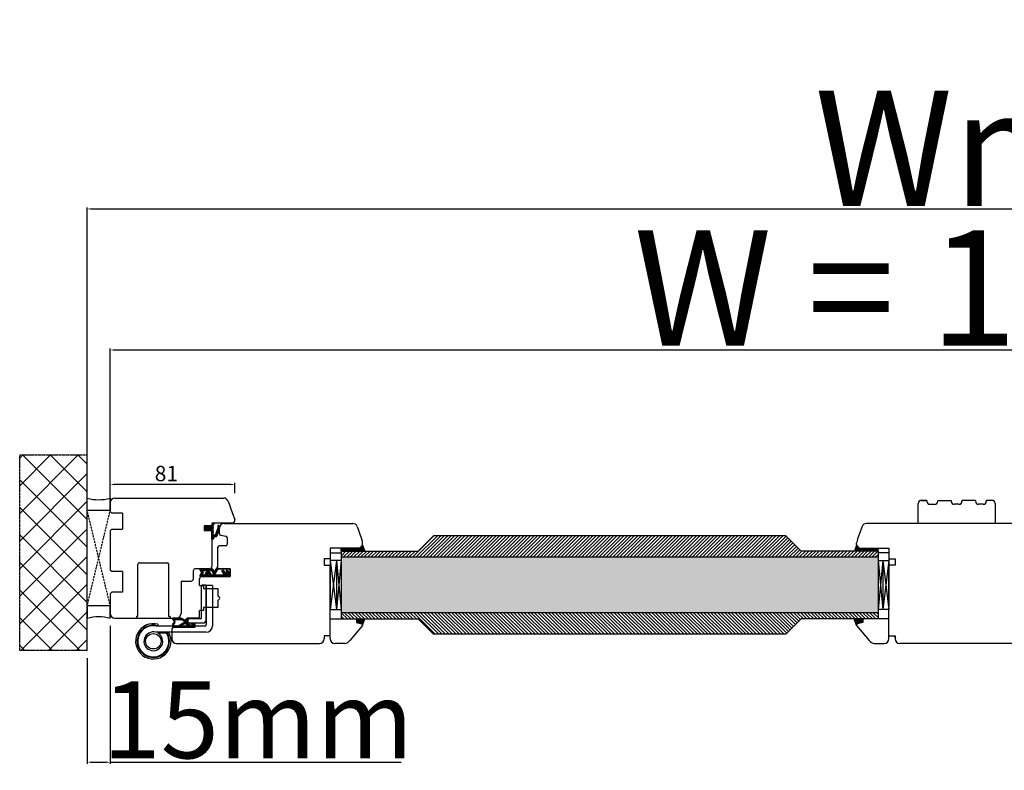
# Model space of a CAD drawing. Units: millimetres. Extents: x 30633 to 54793, y 662 to 17862.
# Drawn here: x 38561 to 39200, y 11687 to 12175 of the extents above; entities that cross this region are included whole.
import ezdxf

# ---------------------------------------------------------------- set-up
doc = ezdxf.new("R2010")
doc.units = ezdxf.units.MM
for name, pattern in [('CENTER2', [2, 1.25, -0.25, 0.25, -0.25]), ('DASHED', [15, 7, -8]), ('DOTTED', [3.5, 0.5, -3]), ('HIDDEN', [0.375, 0.25, -0.125]), ('PHANTOM', [13, 10, -1, 0, -1, 0, -1])]:
    doc.linetypes.add(name, pattern=pattern)
for name, color, linetype in [('1', 7, 'Continuous'), ('ALU', 3, 'Continuous'), ('listwa', 5, 'Continuous'), ('ościeżnica', 30, 'Continuous'), ('P', 7, 'Continuous'), ('PL_CONT', 210, 'Continuous'), ('skrzydło', 1, 'Continuous'), ('szyba', 7, 'Continuous'), ('WA_CENT', 54, 'CENTER2'), ('WA_CONT', 62, 'Continuous'), ('WA_HATCH', 56, 'Continuous'), ('WO_HIDD', 32, 'HIDDEN')]:
    doc.layers.add(name, color=color, linetype=linetype)
doc.styles.get("Standard").update_dxf_attribs({"font": 'arial.ttf'})
doc.dimstyles.new('główny', dxfattribs={"dimtxt": 10, "dimasz": 3, "dimexe": 1, "dimexo": 5, "dimgap": 2, "dimtad": 1, "dimdec": 1, "dimrnd": 0.05, "dimdsep": 46, "dimtxsty": 'Standard', "dimcen": 1.5, "dimclrd": 5, "dimclre": 5, "dimclrt": 1, "dimadec": 1, "dimazin": 2, "dimtfac": 1, "dimtdec": 1, "dimtofl": 0, "dimtmove": 0, "dimatfit": 3, "dimfxl": 1, "dimtolj": 1, "dimtzin": 0, "dimarcsym": 0})

# ---------------------------------------------------------------- blocks, each defined once
blk = doc.blocks.new('*D138')
at = {"layer": '1', "color": 5, "lineweight": -2, "transparency": 16777216}
for p, q in [((38619.45, 11871.21), (38619.45, 11873.66)), ((38700.45, 11866.91), (38700.45, 11873.66))]:
    blk.add_line(p, q, dxfattribs=at)
at = {"layer": '1', "color": 5, "linetype": 'Continuous', "lineweight": -2, "transparency": 16777216}
blk.add_line((38697.45, 11872.66), (38622.45, 11872.66), dxfattribs=at)
at = {"layer": '1', "color": 5, "transparency": 16777216}
for points in [[(38622.45, 11873.16), (38622.45, 11872.16), (38619.45, 11872.66)], [(38697.45, 11873.16), (38697.45, 11872.16), (38700.45, 11872.66)]]:
    blk.add_solid(points, dxfattribs=at)
at = {"layer": 'Defpoints', "color": 0, "transparency": 16777216}
for p in [(38619.45, 11872.66), (38619.45, 11866.21), (38700.45, 11861.91)]:
    blk.add_point(p, dxfattribs=at)
at = {"layer": '1', "color": 1, "transparency": 16777216, "insert": (38655.92, 11879.77), "char_height": 10, "attachment_point": 5}
blk.add_mtext('\\A1;81', dxfattribs=at)
blk = doc.blocks.new('simonswerk')
at = {"color": 150}
for p, q in [((45335.93, 43354.88), (45336.79, 43355.39)), ((45337.2, 43355.48), (45342.78, 43355.48)), ((45307.4, 43324.58), (45307.4, 43350.88)), ((45311.4, 43354.88), (45337.6, 43354.88)), ((45311.4, 43324.58), (45311.4, 43349.88)), ((45312.4, 43350.88), (45343.8, 43350.88)), ((45337.6, 43354.88), (45344.25, 43354.88)), ((45342.85, 43349.66), (45343.11, 43350.63)), ((45311.46, 43346.88), (45311.46, 43324.58)), ((45323.26, 43348.88), (45313.46, 43348.88)), ((45314.46, 43345.68), (45314.46, 43324.58)), ((45323.26, 43345.88), (45314.66, 43345.88)), ((45323.46, 43346.08), (45323.46, 43348.68)), ((45334.8, 43344.88), (45334.8, 43345.48)), ((45356.6, 43345.68), (45335, 43345.68)), ((45335.8, 43344.68), (45335, 43344.68)), ((45335.8, 43344.68), (45335.8, 43310.68)), ((45355.8, 43344.68), (45355.8, 43310.68)), ((45355.8, 43344.68), (45356.6, 43344.68)), ((45356.8, 43344.88), (45356.8, 43345.48)), ((45311.2, 43324.38), (45307.6, 43324.38)), ((45311.66, 43324.38), (45314.26, 43324.38)), ((45354.8, 43309.68), (45336.8, 43309.68))]:
    blk.add_line(p, q, dxfattribs=at)
blk.add_circle((45345.8, 43360.78), 5, dxfattribs=at)
for centre, radius, start, end in [((45345.8, 43360.78), 11.5, 255.14935, 210.86677), ((45345.8, 43360.78), 10.5, 255.14935, 210.86677), ((45345.8, 43360.78), 10.1, 258.57881, 211.65158), ((45345.8, 43360.78), 6.1, 255.28767, 240.32556), ((45311.4, 43350.88), 4, 90, 180), ((45312.4, 43349.88), 1, 90, 180), ((45313.46, 43346.88), 2, 90, 180), ((45314.66, 43345.68), 0.2, 90, 180), ((45323.26, 43348.68), 0.2, 0, 90), ((45323.26, 43346.08), 0.2, 270, 0), ((45335, 43345.48), 0.2, 90, 180), ((45335, 43344.88), 0.2, 180, 270), ((45356.6, 43345.48), 0.2, 0, 90), ((45356.6, 43344.88), 0.2, 270, 0), ((45307.6, 43324.58), 0.2, 180, 270), ((45311.2, 43324.58), 0.2, 270, 0), ((45311.66, 43324.58), 0.2, 180, 270), ((45314.26, 43324.58), 0.2, 270, 0), ((45336.8, 43310.68), 1, 180, 270), ((45354.8, 43310.68), 1, 270, 0)]:
    blk.add_arc(centre, radius, start, end, dxfattribs=at)
blk = doc.blocks.new('*D164')
at = {"layer": 'Defpoints', "color": 0, "transparency": 16777216}
for p in [(39719.45, 11960.1), (38619.45, 11853.79), (39719.45, 11853.79)]:
    blk.add_point(p, dxfattribs=at)
at = {"layer": 'P', "color": 5, "lineweight": -2, "transparency": 16777216}
for p, q in [((38619.45, 11858.79), (38619.45, 11961.1)), ((39719.45, 11858.79), (39719.45, 11961.1))]:
    blk.add_line(p, q, dxfattribs=at)
at = {"layer": 'P', "color": 5, "linetype": 'Continuous', "lineweight": -2, "transparency": 16777216}
blk.add_line((38622.45, 11960.1), (39716.45, 11960.1), dxfattribs=at)
at = {"layer": 'P', "color": 5, "transparency": 16777216}
for points in [[(38622.45, 11960.6), (38622.45, 11959.6), (38619.45, 11960.1)], [(39716.45, 11960.6), (39716.45, 11959.6), (39719.45, 11960.1)]]:
    blk.add_solid(points, dxfattribs=at)
at = {"layer": 'P', "color": 1, "transparency": 16777216, "insert": (39169.45, 12000.39), "char_height": 75, "attachment_point": 5}
blk.add_mtext('\\A1;W = 1100', dxfattribs=at)
blk = doc.blocks.new('*D165')
at = {"layer": 'Defpoints', "color": 0, "transparency": 16777216}
for p in [(39734.45, 12051.8), (38604.45, 11881.87), (39734.45, 11881.87)]:
    blk.add_point(p, dxfattribs=at)
at = {"layer": 'P', "color": 5, "lineweight": -2, "transparency": 16777216}
for p, q in [((38604.45, 11886.87), (38604.45, 12052.8)), ((39734.45, 11886.87), (39734.45, 12052.8))]:
    blk.add_line(p, q, dxfattribs=at)
at = {"layer": 'P', "color": 5, "linetype": 'Continuous', "lineweight": -2, "transparency": 16777216}
blk.add_line((38607.45, 12051.8), (39731.45, 12051.8), dxfattribs=at)
at = {"layer": 'P', "color": 5, "transparency": 16777216}
for points in [[(38607.45, 12052.3), (38607.45, 12051.3), (38604.45, 12051.8)], [(39731.45, 12052.3), (39731.45, 12051.3), (39734.45, 12051.8)]]:
    blk.add_solid(points, dxfattribs=at)
at = {"layer": 'P', "color": 1, "transparency": 16777216, "insert": (39169.45, 12091.3), "char_height": 75, "attachment_point": 5}
blk.add_mtext('\\A1;Wm', dxfattribs=at)
blk = doc.blocks.new('*D166')
at = {"layer": 'Defpoints', "color": 0, "transparency": 16777216}
for p in [(38619.45, 11785.79), (38604.45, 11764.71), (38619.45, 11692.09)]:
    blk.add_point(p, dxfattribs=at)
at = {"layer": 'P', "color": 5, "lineweight": -2, "transparency": 16777216}
for p, q in [((38619.45, 11780.79), (38619.45, 11691.09)), ((38604.45, 11759.71), (38604.45, 11691.09))]:
    blk.add_line(p, q, dxfattribs=at)
at = {"layer": 'P', "color": 5, "linetype": 'Continuous', "lineweight": -2, "transparency": 16777216}
for p, q in [((38607.45, 11692.09), (38616.45, 11692.09)), ((38619.45, 11692.09), (38808.4, 11692.09))]:
    blk.add_line(p, q, dxfattribs=at)
at = {"layer": 'P', "color": 5, "transparency": 16777216}
for points in [[(38607.45, 11692.59), (38607.45, 11691.59), (38604.45, 11692.09)], [(38616.45, 11692.59), (38616.45, 11691.59), (38619.45, 11692.09)]]:
    blk.add_solid(points, dxfattribs=at)
at = {"layer": 'P', "color": 1, "transparency": 16777216, "insert": (38715.42, 11719.62), "char_height": 50, "attachment_point": 5}
blk.add_mtext('\\A1;15mm', dxfattribs=at)

msp = doc.modelspace()

# ---------------------------------------------------------------- hatches: boundary and pattern name
at = {"layer": '1', "linetype": 'DOTTED'}
h = msp.add_hatch(dxfattribs=at)
h.set_pattern_fill('CUSTOM344', scale=0.5, angle=-45, pattern_type=2)
h.set_pattern_definition([(315, (37860.17795, 13374.8351), (2e-16, 0.70710678), [0.25, -0.15])])
edge = h.paths.add_edge_path()
edge.add_arc((38681.54, 11844.35), 1, 132.24224, 227.75776)
edge.add_line((38680.87, 11843.61), (38681.64, 11842.91))
edge.add_arc((38681.92, 11843.22), 0.42, 227.75776, 396.52371)
edge.add_line((38682.26, 11843.47), (38682.04, 11843.87))
edge.add_line((38682.04, 11843.87), (38682.87, 11843.87))
edge.add_line((38682.87, 11843.87), (38683.41, 11843.02))
edge.add_arc((38683.7, 11843.33), 0.42, 227.75776, 378.58431)
edge.add_line((38684.09, 11843.47), (38685.45, 11843.47))
edge.add_line((38685.45, 11843.47), (38685.45, 11837.41))
edge.add_arc((38685.95, 11837.41), 0.5, 180, 270)
edge.add_line((38685.95, 11836.91), (38685.99, 11836.91))
edge.add_arc((38685.99, 11837.41), 0.5, 270, 344.47589)
edge.add_line((38686.47, 11837.27), (38686.77, 11838.34))
edge.add_arc((38687.25, 11838.21), 0.5, 90, 164.47589, ccw=False)
edge.add_line((38687.25, 11838.71), (38688.2, 11838.71))
edge.add_arc((38688.2, 11839.21), 0.5, 270, 343.21736)
edge.add_line((38688.68, 11839.06), (38690.47, 11845.01))
edge.add_line((38690.47, 11845.01), (38690.47, 11845.51))
edge.add_arc((38689.97, 11845.51), 0.5, 0, 90)
edge.add_line((38689.97, 11846.01), (38689.37, 11846.01))
edge.add_line((38689.37, 11846.01), (38689.34, 11845.3))
edge.add_line((38689.34, 11845.3), (38689.54, 11845))
edge.add_line((38689.54, 11845), (38687.95, 11840.06))
edge.add_arc((38687.46, 11840.2), 0.5, 270, 344.19749, ccw=False)
edge.add_line((38687.46, 11839.7), (38686.94, 11839.7))
edge.add_arc((38686.94, 11840.2), 0.5, 180, 270, ccw=False)
edge.add_line((38686.44, 11840.2), (38686.44, 11846.3))
edge.add_arc((38686.94, 11846.3), 0.5, 134.98093, 180, ccw=False)
edge.add_line((38686.59, 11846.65), (38687.51, 11847.57))
edge.add_line((38687.51, 11847.57), (38687.34, 11847.79))
edge.add_line((38687.34, 11847.79), (38685.65, 11846.56))
edge.add_arc((38685.95, 11846.16), 0.5, 125.99474, 180)
edge.add_line((38685.45, 11846.16), (38685.45, 11845.03))
edge.add_line((38685.45, 11845.03), (38684.09, 11845.03))
edge.add_arc((38683.67, 11845.26), 0.484, 331.12842, 481.95497)
edge.add_line((38683.41, 11845.67), (38682.87, 11844.83))
edge.add_line((38682.87, 11844.83), (38682.04, 11844.83))
edge.add_line((38682.04, 11844.83), (38682.26, 11845.23))
edge.add_arc((38681.92, 11845.48), 0.42, 323.47629, 492.24224)
edge.add_line((38681.64, 11845.79), (38680.87, 11845.09))
at = {"layer": '1'}
h = msp.add_hatch(dxfattribs=at)
h.set_pattern_fill('ANSI31', scale=0.1, angle=90)
h.set_pattern_definition([(135, (41886.43235, 15598.1427), (-0.224506403, -0.224506403), [])])
h.paths.add_polyline_path([(38769.45, 11829.29), (38769.45, 11831.29), (38777.45, 11831.29), (38777.45, 11829.29)])
h = msp.add_hatch(color=7, dxfattribs=at)
h.dxf.hatch_style = 1
h.paths.add_polyline_path([(38784.9, 11829.29), (38783.45, 11833.29), (38781.45, 11831.29), (38779.45, 11831.29), (38777.45, 11831.29), (38777.45, 11829.29)])
h = msp.add_hatch(color=7, dxfattribs=at)
h.dxf.hatch_style = 1
h.paths.add_polyline_path([(39102.99, 11829.29), (39104.45, 11833.29), (39106.45, 11831.29), (39108.45, 11831.29), (39110.45, 11831.29), (39110.45, 11829.29)])
h = msp.add_hatch(dxfattribs=at)
h.set_pattern_fill('ANSI31', scale=0.1, angle=90)
h.set_pattern_definition([(135, (42015.21553, 15598.1427), (-0.224506403, -0.224506403), [])])
h.paths.add_polyline_path([(39118.45, 11829.29), (39118.45, 11831.29), (39110.45, 11831.29), (39110.45, 11829.29)])
at = {"layer": '1', "ltscale": 10}
h = msp.add_hatch(dxfattribs=at)
h.set_pattern_fill('ANSI37', scale=0.15, angle=-90, style=0)
h.set_pattern_definition([(315, (38903.64905, 14564.78214), (0.336759605, 0.336759605), []), (45, (38903.64905, 14564.78214), (-0.336759605, 0.336759605), [])])
h.paths.add_polyline_path([(38678.65, 11815.1, 0.271162), (38678.65, 11815.5), (38677.74, 11817.05, -0.579349), (38678.17, 11817.81), (38685.52, 11817.81, -0.270107), (38685.95, 11817.55), (38686.57, 11816.46, 0.582147), (38687.44, 11816.46), (38688.62, 11818.54, -0.515952), (38689.27, 11818.6, -0.321878), (38689.35, 11817.79), (38687.47, 11814.56, 0.57836), (38687.9, 11813.81), (38692.8, 11813.81, 0.623251), (38693.19, 11814.61), (38692.04, 11816.1, -0.866101), (38692.81, 11816.69), (38694.09, 11815.13, 0.324448), (38695.22, 11814.83, 0.566717), (38695.37, 11815.68), (38694.89, 11816.09, -0.097635), (38694.87, 11816.12, -0.371987), (38695.02, 11816.74, -0.424216), (38695.73, 11816.63), (38697.37, 11814.35), (38697.37, 11812.79), (38678.17, 11812.79, -0.579349), (38677.74, 11813.54)])
h.paths.add_polyline_path([(38679.94, 11813.81), (38681.04, 11813.81, -1), (38685.08, 11813.81), (38686.07, 11813.81, 0.573907), (38686.51, 11814.55), (38685.39, 11816.53, 0.270723), (38684.96, 11816.79), (38679.96, 11816.79, 0.575867), (38679.53, 11816.04), (38679.81, 11815.55, -0.274284), (38679.8, 11815.04), (38679.51, 11814.57, 0.586741)], flags=16)
h.paths.add_polyline_path([(38682.06, 11813.81), (38684.06, 11813.81, 1)], flags=16)
h = msp.add_hatch(dxfattribs=at)
h.set_pattern_fill('ANSI37', scale=0.15, angle=-90, style=0)
h.set_pattern_definition([(315, (38890.2143, 14766.234), (0.336759605, 0.336759605), []), (45, (38890.2143, 14766.234), (-0.336759605, 0.336759605), [])])
h.paths.add_polyline_path([(38673.75, 11779.79, 0.414214), (38674.21, 11780.25), (38674.21, 11780.97, 0.209609), (38674.07, 11781.31), (38672.53, 11782.73, 0.188259), (38672.37, 11782.79), (38671.91, 11782.79, 0.683134), (38671.79, 11782.47), (38672.98, 11781.37, -0.683134), (38672.77, 11780.8), (38672.42, 11780.8, -0.14716), (38672.16, 11780.88), (38669.28, 11782.79), (38669.28, 11785.07, 1), (38668.58, 11785.07), (38668.58, 11784.77, -0.414214), (38668.4, 11784.59), (38668, 11784.59, -0.111754), (38667.7, 11784.66), (38665.47, 11785.72, 0.111754), (38665.17, 11785.79), (38664.14, 11785.79, 0.222585), (38663.78, 11785.62), (38663.6, 11785.4, -0.222585), (38663.24, 11785.24), (38661.52, 11785.24, -1), (38661.52, 11785.42), (38662.81, 11785.42, 1), (38662.81, 11785.79), (38660.46, 11785.79, 0.57852), (38660.06, 11785.1), (38661.12, 11783.27, -0.30986), (38661.1, 11783.01), (38660.1, 11781.76, 0.17032), (38660, 11781.47), (38660, 11779.97, 0.414214), (38660.18, 11779.79)])
h.paths.add_polyline_path([(38665.92, 11781.15), (38667.85, 11782.35, -0.294071), (38668.35, 11782.35), (38670.18, 11781.14, -0.743436), (38670.07, 11780.8), (38666.02, 11780.8, -0.753129)], flags=16)
h.paths.add_polyline_path([(38664.04, 11780.95, -0.140817), (38663.55, 11780.8), (38661.31, 11780.8, -0.628902), (38660.77, 11781.93), (38661.41, 11782.73, 0.30986), (38661.46, 11783.51), (38660.43, 11785.28, -0.57852), (38660.59, 11785.56), (38660.74, 11785.56, -0.414214), (38660.92, 11785.37), (38660.92, 11785.1, 0.414214), (38661.38, 11784.64), (38665.61, 11784.64, -0.111754), (38666.01, 11784.55), (38667.57, 11783.8, 0.111754), (38667.96, 11783.71), (38668.13, 11783.71, -0.414214), (38668.36, 11783.48), (38668.36, 11783.39, -0.414214), (38668.13, 11783.16), (38667.84, 11783.16, 0.140817), (38667.35, 11783.02)], flags=16)
at = {"layer": '1'}
h = msp.add_hatch(color=7, dxfattribs=at)
h.dxf.hatch_style = 1
h.paths.add_polyline_path([(38782.93, 11781.97, -0.339454), (38783.45, 11781.29), (38783.45, 11781.17), (38784.95, 11785.29), (38779.45, 11785.29), (38779.45, 11782.9)])
h = msp.add_hatch(color=7, dxfattribs=at)
h.dxf.hatch_style = 1
h.paths.add_polyline_path([(39104.96, 11781.97, 0.339454), (39104.45, 11781.29), (39104.45, 11781.17), (39102.94, 11785.29), (39108.45, 11785.29), (39108.45, 11782.9)])
at = {"layer": 'P'}
h = msp.add_hatch(dxfattribs=at)
h.set_pattern_fill('ANSI31', color=256, scale=0.5)
h.set_pattern_definition([(45, (-4035.3599, 19382.5872), (-1.122532015, 1.122532015), [])])
h.paths.add_polyline_path([(38829.45, 11839.29), (38819.45, 11829.29), (38769.45, 11829.29), (38769.45, 11825.29), (39118.45, 11825.29), (39118.45, 11829.29), (39068.45, 11829.29), (39058.45, 11839.29)])
h = msp.add_hatch(dxfattribs=at)
h.set_pattern_fill('AR-SAND', color=256, scale=0.1)
h.set_pattern_definition([(37.5, (-4035.36, 19382.5872), (-0.16000313, 4.89413237), [0, -3.8608, 0, -4.318, 0, -4.1275]), (7.5, (-4035.36, 19382.587), (4.4952328, 7.168251), [0, -2.0828, 0, -3.4798, 0, -1.3335]), (327.5, (-4038.484, 19382.5872), (7.9099237, 0.01437185), [0, -1.27, 0, -4.572, 0, -5.969]), (317.5, (-4038.484, 19382.587), (7.6355645, 2.2292932), [0, -0.635, 0, -2.9972, 0, -3.429])])
h.paths.add_polyline_path([(38769.45, 11825.29), (38769.45, 11789.29), (39118.45, 11789.29), (39118.45, 11825.29)])
h.paths.add_polyline_path([(39569.45, 11789.29), (39569.45, 11825.29), (39220.45, 11825.29), (39220.45, 11789.29)])
h = msp.add_hatch(dxfattribs=at)
h.set_pattern_fill('ANSI31', color=256, scale=0.5, angle=90)
h.set_pattern_definition([(135, (-4035.3599, 19382.5872), (-1.122532015, -1.122532015), [])])
h.paths.add_polyline_path([(39058.45, 11775.29), (39068.45, 11785.29), (39118.45, 11785.29), (39118.45, 11789.29), (38769.45, 11789.29), (38769.45, 11785.29), (38819.45, 11785.29), (38829.45, 11775.29)])
at = {"layer": 'WA_HATCH'}
h = msp.add_hatch(dxfattribs=at)
h.set_pattern_fill('ANSI37', color=256, scale=4, angle=-180, style=0)
h.set_pattern_definition([(225, (39738.991, 12062.345), (8.98026, -8.98026), []), (315, (39738.991, 12062.345), (8.98026, 8.98026), [])])
h.paths.add_polyline_path([(38604.45, 11764.71), (38560.61, 11764.71), (38560.61, 11891.87), (38604.45, 11891.87)])

# ---------------------------------------------------------------- linework, layer by layer
for p, q in [((38769.45, 11829.29), (38769.45, 11785.29)), ((39118.45, 11829.29), (39118.45, 11785.29)), ((38769.45, 11785.29), (38819.45, 11785.29)), ((39118.45, 11785.29), (39068.45, 11785.29))]:
    msp.add_line(p, q)
at = {"layer": '1', "color": 7, "linetype": 'Continuous'}
for p, q in [((38681.64, 11845.79), (38680.87, 11845.09)), ((38681.64, 11845.79), (38680.87, 11845.09)), ((38680.87, 11843.61), (38681.64, 11842.91)), ((38680.87, 11843.61), (38681.64, 11842.91)), ((38682.04, 11844.83), (38682.26, 11845.23)), ((38682.04, 11844.83), (38682.26, 11845.23)), ((38682.04, 11844.83), (38682.87, 11844.83)), ((38682.04, 11844.83), (38682.87, 11844.83)), ((38682.26, 11843.47), (38682.04, 11843.87)), ((38682.87, 11843.87), (38682.04, 11843.87)), ((38682.87, 11843.87), (38682.04, 11843.87)), ((38682.26, 11843.47), (38682.04, 11843.87)), ((38682.87, 11844.83), (38683.41, 11845.67)), ((38682.87, 11844.83), (38683.41, 11845.67)), ((38683.41, 11843.02), (38682.87, 11843.87)), ((38683.41, 11843.02), (38682.87, 11843.87)), ((38684.09, 11845.03), (38685.45, 11845.03)), ((38684.09, 11845.03), (38685.45, 11845.03)), ((38684.09, 11843.47), (38685.45, 11843.47)), ((38684.09, 11843.47), (38685.45, 11843.47)), ((38685.45, 11846.16), (38685.45, 11845.03)), ((38685.45, 11846.16), (38685.45, 11845.03)), ((38685.45, 11837.41), (38685.45, 11843.47)), ((38685.45, 11837.41), (38685.45, 11843.47)), ((38685.65, 11846.56), (38687.34, 11847.79)), ((38685.65, 11846.56), (38687.34, 11847.79)), ((38686.44, 11840.2), (38686.44, 11846.3)), ((38686.44, 11840.2), (38686.44, 11846.3)), ((38687.51, 11847.57), (38686.59, 11846.65)), ((38687.51, 11847.57), (38686.59, 11846.65)), ((38687.34, 11847.79), (38687.51, 11847.57)), ((38687.34, 11847.79), (38687.51, 11847.57)), ((38689.54, 11845), (38687.95, 11840.06)), ((38690.47, 11845.01), (38688.68, 11839.06)), ((38689.37, 11846.01), (38689.34, 11845.3)), ((38689.34, 11845.3), (38689.54, 11845)), ((38689.97, 11846.01), (38689.37, 11846.01)), ((38690.47, 11845.51), (38690.47, 11845.01)), ((38680.45, 11842.79), (38685.45, 11842.79)), ((38680.45, 11842.79), (38685.45, 11842.79)), ((38686.77, 11838.34), (38686.47, 11837.27)), ((38686.77, 11838.34), (38686.47, 11837.27)), ((38687.46, 11839.7), (38686.94, 11839.7)), ((38687.46, 11839.7), (38686.94, 11839.7)), ((38688.2, 11838.71), (38687.25, 11838.71)), ((38688.2, 11838.71), (38687.25, 11838.71)), ((38690.25, 11839.63), (38690.25, 11839.63)), ((38685.99, 11836.91), (38685.95, 11836.91)), ((38685.99, 11836.91), (38685.95, 11836.91)), ((38689.45, 11817.79), (38689.45, 11820.29)), ((38689.45, 11817.79), (38689.45, 11820.29)), ((38697.45, 11817.29), (38697.45, 11817.79)), ((38762.45, 11814.29), (38762.45, 11820.29)), ((38762.45, 11813.29), (38762.45, 11819.29)), ((38762.45, 11818.29), (38762.45, 11817.29)), ((39125.45, 11814.29), (39125.45, 11820.29)), ((39125.45, 11813.29), (39125.45, 11819.29)), ((39125.45, 11818.29), (39125.45, 11817.29)), ((38689.45, 11812.79), (38678.95, 11812.79)), ((38678.95, 11812.79), (38689.45, 11812.79)), ((38689.45, 11812.79), (38679.95, 11812.79)), ((38762.45, 11817.29), (38762.45, 11812.29)), ((38762.45, 11809.29), (38762.45, 11814.29)), ((38762.45, 11803.29), (38762.45, 11813.29)), ((38762.45, 11812.29), (38762.45, 11807.29)), ((39125.45, 11817.29), (39125.45, 11812.29)), ((39125.45, 11809.29), (39125.45, 11814.29)), ((39125.45, 11803.29), (39125.45, 11813.29)), ((39125.45, 11812.29), (39125.45, 11807.29)), ((38762.45, 11796.29), (38762.45, 11809.29)), ((38762.45, 11807.29), (38762.45, 11794.29)), ((39125.45, 11796.29), (39125.45, 11809.29)), ((39125.45, 11807.29), (39125.45, 11794.29)), ((38762.45, 11798.29), (38762.45, 11803.29)), ((39125.45, 11798.29), (39125.45, 11803.29))]:
    msp.add_line(p, q, dxfattribs=at)
at = {"layer": '1'}
for p, q in [((38769.45, 11829.29), (38769.45, 11831.29)), ((38769.45, 11829.29), (38769.45, 11831.29)), ((39118.45, 11829.29), (39118.45, 11831.29)), ((39118.45, 11829.29), (39118.45, 11831.29)), ((38783.4, 11781.05), (38784.95, 11785.29)), ((39104.49, 11781.05), (39102.94, 11785.29))]:
    msp.add_line(p, q, dxfattribs=at)
at = {"layer": '1', "color": 7}
for p, q in [((38777.45, 11829.29), (38777.45, 11831.29)), ((38777.45, 11829.29), (38777.45, 11831.29)), ((38783.45, 11833.29), (38784.9, 11829.29)), ((39104.45, 11833.29), (39102.99, 11829.29)), ((39110.45, 11829.29), (39110.45, 11831.29)), ((39110.45, 11829.29), (39110.45, 11831.29)), ((38762.45, 11828.29), (38769.45, 11828.29)), ((38762.45, 11828.29), (38769.45, 11828.29)), ((38769.45, 11829.29), (38769.45, 11785.29)), ((39118.45, 11829.29), (39118.45, 11785.29)), ((39125.45, 11828.29), (39118.45, 11828.29)), ((39125.45, 11828.29), (39118.45, 11828.29)), ((38769.45, 11823.29), (38762.45, 11823.29)), ((38766.45, 11823.29), (38762.45, 11791.29)), ((38762.45, 11823.29), (38766.45, 11791.29)), ((38762.45, 11821.29), (38762.45, 11793.29)), ((38766.45, 11823.29), (38766.45, 11791.29)), ((38766.45, 11823.29), (38769.45, 11791.29)), ((38769.45, 11823.29), (38766.45, 11791.29)), ((39118.45, 11823.29), (39125.45, 11823.29)), ((39121.45, 11823.29), (39118.45, 11791.29)), ((39118.45, 11823.29), (39121.45, 11791.29)), ((39121.45, 11823.29), (39121.45, 11791.29)), ((39121.45, 11823.29), (39125.45, 11791.29)), ((39125.45, 11823.29), (39121.45, 11791.29)), ((39125.45, 11821.29), (39125.45, 11793.29)), ((38762.45, 11791.29), (38769.45, 11791.29)), ((39125.45, 11791.29), (39118.45, 11791.29))]:
    msp.add_line(p, q, dxfattribs=at)
at = {"layer": '1', "color": 7, "ltscale": 10}
for p, q in [((38678.17, 11817.81), (38685.52, 11817.81)), ((38688.62, 11818.54), (38687.44, 11816.46)), ((38689.35, 11817.79), (38687.47, 11814.56)), ((38677.74, 11817.05), (38678.65, 11815.5)), ((38678.65, 11815.1), (38677.74, 11813.54)), ((38697.37, 11812.79), (38678.17, 11812.79)), ((38679.8, 11815.04), (38679.51, 11814.57)), ((38679.53, 11816.04), (38679.81, 11815.55)), ((38679.94, 11813.81), (38681.04, 11813.81)), ((38679.96, 11816.79), (38684.96, 11816.79)), ((38682.06, 11813.81), (38684.06, 11813.81)), ((38685.08, 11813.81), (38686.07, 11813.81)), ((38685.39, 11816.53), (38686.51, 11814.55)), ((38685.95, 11817.55), (38686.57, 11816.46)), ((38687.9, 11813.81), (38692.8, 11813.81)), ((38692.04, 11816.1), (38693.19, 11814.61)), ((38692.81, 11816.69), (38694.09, 11815.13)), ((38694.89, 11816.09), (38695.37, 11815.68)), ((38695.22, 11814.83), (38695.22, 11814.83)), ((38695.73, 11816.63), (38697.37, 11814.35)), ((38697.37, 11814.35), (38697.37, 11812.79)), ((38662.81, 11785.79), (38660.46, 11785.79)), ((38664.14, 11785.79), (38665.17, 11785.79)), ((38660, 11781.47), (38660, 11779.97)), ((38660.06, 11785.1), (38661.12, 11783.27)), ((38660.1, 11781.76), (38661.1, 11783.01)), ((38660.18, 11779.79), (38673.75, 11779.79)), ((38660.43, 11785.28), (38661.46, 11783.51)), ((38660.74, 11785.56), (38660.59, 11785.56)), ((38660.77, 11781.93), (38661.41, 11782.73)), ((38660.92, 11785.1), (38660.92, 11785.37)), ((38661.31, 11780.8), (38663.55, 11780.8)), ((38665.61, 11784.64), (38661.38, 11784.64)), ((38662.81, 11785.42), (38661.52, 11785.42)), ((38663.24, 11785.24), (38661.52, 11785.24)), ((38663.6, 11785.4), (38663.78, 11785.62)), ((38664.04, 11780.95), (38667.35, 11783.02)), ((38665.47, 11785.72), (38667.7, 11784.66)), ((38665.92, 11781.15), (38667.85, 11782.35)), ((38666.01, 11784.55), (38667.57, 11783.8)), ((38666.02, 11780.8), (38670.07, 11780.8)), ((38667.84, 11783.16), (38668.13, 11783.16)), ((38667.96, 11783.71), (38668.13, 11783.71)), ((38668, 11784.59), (38668.4, 11784.59)), ((38668.35, 11782.35), (38670.18, 11781.14)), ((38668.36, 11783.48), (38668.36, 11783.39)), ((38668.58, 11785.07), (38668.58, 11784.77)), ((38669.28, 11785.07), (38669.28, 11782.79)), ((38669.28, 11782.79), (38672.16, 11780.88)), ((38671.79, 11782.47), (38672.98, 11781.37)), ((38671.91, 11782.79), (38672.37, 11782.79)), ((38672.42, 11780.8), (38672.77, 11780.8)), ((38672.53, 11782.73), (38674.07, 11781.31)), ((38674.21, 11780.97), (38674.21, 11780.25))]:
    msp.add_line(p, q, dxfattribs=at)
at = {"layer": '1', "color": 7, "linetype": 'DASHED'}
msp.add_line((38669.45, 11785.79), (38669.45, 11782.79), dxfattribs=at)
at = {"layer": '1', "color": 7, "linetype": 'Continuous'}
for centre, radius, start, end in [((38681.54, 11844.35), 1, 132.24224, 227.75776), ((38681.54, 11844.35), 1, 132.24224, 227.75776), ((38681.92, 11845.48), 0.42, 323.47629, 132.24224), ((38681.92, 11845.48), 0.42, 323.47629, 132.24224), ((38681.92, 11843.22), 0.42, 227.75776, 36.52371), ((38681.92, 11843.22), 0.42, 227.75776, 36.52371), ((38683.67, 11845.26), 0.484, 331.12842, 121.95497), ((38683.67, 11845.26), 0.484, 331.12842, 121.95497), ((38683.7, 11843.33), 0.42, 227.75776, 18.58431), ((38683.7, 11843.33), 0.42, 227.75776, 18.58431), ((38686.45, 11846.79), 1, 90, 180), ((38685.95, 11846.16), 0.5, 125.99474, 180), ((38685.95, 11846.16), 0.5, 125.99474, 180), ((38686.94, 11846.3), 0.5, 134.98093, 180), ((38686.94, 11846.3), 0.5, 134.98093, 180), ((38689.97, 11845.51), 0.5, 0, 90), ((38685.95, 11837.41), 0.5, 180, 270), ((38685.95, 11837.41), 0.5, 180, 270), ((38685.99, 11837.41), 0.5, 270, 344.47589), ((38685.99, 11837.41), 0.5, 270, 344.47589), ((38686.94, 11840.2), 0.5, 180, 270), ((38686.94, 11840.2), 0.5, 180, 270), ((38687.25, 11838.21), 0.5, 90, 164.47589), ((38687.25, 11838.21), 0.5, 90, 164.47589), ((38687.46, 11840.2), 0.5, 270, 344.19749), ((38687.46, 11840.2), 0.5, 270, 344.19749), ((38688.2, 11839.21), 0.5, 270, 343.21736), ((38688.2, 11839.21), 0.5, 270, 343.21736)]:
    msp.add_arc(centre, radius, start, end, dxfattribs=at)
at = {"layer": '1', "color": 7, "ltscale": 10}
for centre, radius, start, end in [((38678.17, 11817.31), 0.5, 90, 210.34325), ((38685.52, 11817.31), 0.5, 29.53878, 90), ((38688.97, 11818.34), 0.4, 41.19544, 150.36162), ((38688.75, 11818.14), 0.7, 329.82648, 41.19544), ((38678.17, 11813.29), 0.5, 149.65675, 270), ((38678.3, 11815.3), 0.4, 329.65675, 30.34325), ((38679.94, 11814.31), 0.5, 148.3925, 270), ((38679.96, 11816.29), 0.5, 90, 209.74488), ((38679.38, 11815.3), 0.5, 328.3925, 29.74488), ((38683.06, 11813.81), 2.02, 0, 180), ((38683.06, 11813.81), 1, 0, 180), ((38684.96, 11816.29), 0.5, 29.40719, 90), ((38686.07, 11814.31), 0.5, 270, 29.40719), ((38687.01, 11816.71), 0.5, 209.53878, 330.36162), ((38687.9, 11814.31), 0.5, 149.82648, 270), ((38692.47, 11816.34), 0.49, 45.94129, 209.5248), ((38692.8, 11814.31), 0.5, 270, 37.73305), ((38694.86, 11815.76), 1, 219.33271, 291.23487), ((38695.31, 11816.34), 0.49, 125.47475, 207.09302), ((38694.96, 11816.16), 0.1, 207.09302, 229.39871), ((38695.33, 11816.34), 0.5, 35.66859, 127.61839), ((38695.04, 11815.3), 0.5, 291.23487, 49.39871), ((38660.46, 11785.33), 0.462, 90, 210.20102), ((38662.81, 11785.6), 0.185, 270, 90), ((38664.14, 11785.33), 0.462, 90, 140.19443), ((38665.17, 11785.1), 0.692, 64.49363, 90), ((38660.46, 11781.47), 0.462, 141.33654, 180), ((38660.18, 11779.97), 0.185, 180, 270), ((38660.59, 11785.37), 0.185, 90, 210.20102), ((38661.31, 11781.5), 0.692, 141.33654, 270), ((38660.74, 11785.37), 0.185, 0, 90), ((38661.38, 11785.1), 0.462, 180, 270), ((38660.92, 11783.16), 0.231, 321.33654, 30.20102), ((38660.87, 11783.16), 0.692, 321.33654, 30.20102), ((38661.52, 11785.33), 0.0923, 90, 270), ((38663.24, 11785.7), 0.462, 270, 320.19443), ((38663.55, 11781.73), 0.923, 270, 302.06212), ((38665.61, 11783.71), 0.923, 64.49363, 90), ((38666.02, 11780.99), 0.185, 122.06212, 270), ((38667.84, 11782.24), 0.923, 90, 122.06212), ((38667.96, 11784.64), 0.923, 244.49363, 270), ((38668, 11785.28), 0.692, 244.49363, 270), ((38668.1, 11781.96), 0.462, 56.51383, 122.06212), ((38668.13, 11783.48), 0.231, 0, 90), ((38668.13, 11783.39), 0.231, 270, 0), ((38668.4, 11784.77), 0.185, 270, 0), ((38668.93, 11785.07), 0.346, 0, 180), ((38670.07, 11780.99), 0.185, 270, 56.51383), ((38671.91, 11782.6), 0.185, 90, 227.3533), ((38672.42, 11781.27), 0.462, 236.51383, 270), ((38672.37, 11782.56), 0.231, 47.3533, 90), ((38672.77, 11781.13), 0.323, 270, 47.3533), ((38673.75, 11780.25), 0.462, 270, 0), ((38673.75, 11780.97), 0.462, 0, 47.3533)]:
    msp.add_arc(centre, radius, start, end, dxfattribs=at)
at = {"layer": 'ALU'}
for p, q in [((39144.45, 11847.29), (39144.45, 11860.29)), ((39150.15, 11862.29), (39146.45, 11862.29)), ((39146.45, 11862.29), (39150.14, 11862.29)), ((39150.14, 11862.29), (39150.14, 11861.79)), ((39152.14, 11859.79), (39155.14, 11859.79)), ((39157.14, 11862.29), (39157.14, 11861.79)), ((39157.14, 11862.29), (39165.95, 11862.29)), ((39165.95, 11862.29), (39165.95, 11861.79)), ((39170.95, 11859.79), (39167.95, 11859.79)), ((39172.95, 11862.29), (39172.95, 11861.79)), ((39181.75, 11862.29), (39172.95, 11862.29)), ((39181.75, 11862.29), (39181.75, 11861.79)), ((39186.75, 11859.79), (39183.75, 11859.79)), ((39192.45, 11862.29), (39188.75, 11862.29)), ((39188.75, 11862.29), (39188.75, 11861.79)), ((39194.45, 11860.29), (39194.45, 11847.29)), ((39194.45, 11847.29), (39144.45, 11847.29))]:
    msp.add_line(p, q, dxfattribs=at)
for centre, start, end in [((39146.45, 11860.29), 90, 180), ((39146.45, 11860.29), 90, 180), ((39152.14, 11861.79), 180, 270), ((39155.14, 11861.79), 270, 0), ((39167.95, 11861.79), 180, 270), ((39170.95, 11861.79), 270, 0), ((39183.75, 11861.79), 180, 270), ((39186.75, 11861.79), 270, 0), ((39192.45, 11860.29), 0, 90)]:
    msp.add_arc(centre, 2, start, end, dxfattribs=at)
at = {"layer": 'listwa', "linetype": 'Continuous'}
for p, q in [((38762.45, 11772.29), (38762.45, 11785.29)), ((38762.45, 11785.29), (38779.45, 11785.29)), ((38783.4, 11781.05), (38775.23, 11771.26)), ((38779.45, 11785.29), (38779.45, 11782.9)), ((38779.45, 11785.29), (38779.45, 11782.9)), ((38779.45, 11785.29), (38779.45, 11782.9)), ((38779.45, 11785.29), (38779.45, 11782.9)), ((38779.45, 11782.9), (38782.93, 11781.97)), ((38779.45, 11782.9), (38782.93, 11781.97)), ((38779.45, 11782.9), (38782.93, 11781.97)), ((38779.45, 11782.9), (38782.93, 11781.97)), ((39104.49, 11781.05), (39112.67, 11771.26)), ((39108.45, 11782.9), (39104.96, 11781.97)), ((39108.45, 11782.9), (39104.96, 11781.97)), ((39108.45, 11782.9), (39104.96, 11781.97)), ((39108.45, 11782.9), (39104.96, 11781.97)), ((39125.45, 11785.29), (39108.45, 11785.29)), ((39108.45, 11785.29), (39108.45, 11782.9)), ((39108.45, 11785.29), (39108.45, 11782.9)), ((39108.45, 11785.29), (39108.45, 11782.9)), ((39108.45, 11785.29), (39108.45, 11782.9)), ((39125.45, 11772.29), (39125.45, 11785.29)), ((38771.93, 11769.29), (38765.45, 11769.29)), ((39115.96, 11769.29), (39122.45, 11769.29))]:
    msp.add_line(p, q, dxfattribs=at)
for centre, radius, start, end in [((38782.75, 11781.29), 0.7, 0, 75), ((38782.75, 11781.29), 0.7, 0, 75), ((38782.75, 11781.29), 0.7, 0, 75), ((38782.75, 11781.29), 0.7, 340, 0), ((38782.75, 11781.29), 0.7, 340, 0), ((38782.75, 11781.29), 0.7, 340, 0), ((38782.75, 11781.29), 0.7, 340, 0), ((39105.15, 11781.29), 0.7, 105, 180), ((39105.15, 11781.29), 0.7, 105, 180), ((39105.15, 11781.29), 0.7, 105, 180), ((39105.15, 11781.29), 0.7, 180, 200), ((39105.15, 11781.29), 0.7, 180, 200), ((39105.15, 11781.29), 0.7, 180, 200), ((39105.15, 11781.29), 0.7, 180, 200), ((38765.45, 11772.29), 3, 180, 270), ((38771.43, 11773.86), 4.6, 276.19033, 325.59399), ((39116.46, 11773.86), 4.6, 214.40601, 263.80967), ((39122.45, 11772.29), 3, 270, 0)]:
    msp.add_arc(centre, radius, start, end, dxfattribs=at)
at = {"layer": 'ościeżnica', "linetype": 'Continuous'}
for p, q in [((38622.45, 11863.79), (38693.16, 11863.79)), ((38619.45, 11854.99), (38619.45, 11860.79)), ((38695.98, 11861.82), (38698.9, 11853.79)), ((38620.45, 11853.99), (38619.45, 11854.99)), ((38627.45, 11853.99), (38620.45, 11853.99)), ((38627.45, 11853.99), (38627.45, 11853.79)), ((38627.45, 11853.79), (38627.45, 11843.79)), ((38698.9, 11853.79), (38700.35, 11849.8)), ((38698.9, 11853.79), (38700.35, 11849.8)), ((38619.45, 11842.59), (38620.45, 11843.59)), ((38620.45, 11843.59), (38627.45, 11843.59)), ((38627.45, 11843.79), (38627.45, 11843.59)), ((38685.45, 11845.79), (38680.45, 11845.79)), ((38680.45, 11845.79), (38680.45, 11842.79)), ((38680.45, 11845.79), (38680.45, 11842.79)), ((38685.45, 11845.79), (38680.45, 11845.79)), ((38680.45, 11845.79), (38680.45, 11842.79)), ((38685.45, 11845.79), (38680.45, 11845.79)), ((38685.45, 11846.79), (38685.45, 11843.79)), ((38685.45, 11846.79), (38685.45, 11843.79)), ((38685.45, 11846.79), (38685.45, 11843.79)), ((38685.45, 11843.79), (38685.45, 11825.79)), ((38685.45, 11843.79), (38685.45, 11825.79)), ((38686.45, 11847.79), (38698.95, 11847.79)), ((38686.45, 11847.79), (38698.95, 11847.79)), ((38619.45, 11842.59), (38619.45, 11816.99)), ((38680.45, 11842.79), (38685.45, 11842.79)), ((38685.45, 11825.79), (38685.45, 11819.29)), ((38685.45, 11825.79), (38685.45, 11819.29)), ((38683.95, 11817.79), (38674.45, 11817.79)), ((38683.95, 11817.79), (38674.45, 11817.79)), ((38620.45, 11815.99), (38619.45, 11816.99)), ((38627.45, 11815.99), (38620.45, 11815.99)), ((38627.45, 11815.99), (38627.45, 11815.79)), ((38627.45, 11815.99), (38627.45, 11815.79)), ((38627.45, 11815.79), (38627.45, 11802.79)), ((38673.45, 11811.29), (38673.45, 11816.79)), ((38673.45, 11815.79), (38673.45, 11815.79)), ((38665.45, 11808.79), (38665.45, 11802.79)), ((38666.45, 11809.79), (38671.95, 11809.79)), ((38620.45, 11802.59), (38619.45, 11801.59)), ((38619.45, 11801.59), (38619.45, 11788.79)), ((38627.45, 11802.59), (38620.45, 11802.59)), ((38627.45, 11802.79), (38627.45, 11802.59)), ((38665.45, 11802.79), (38665.45, 11788.79)), ((38622.45, 11785.79), (38662.45, 11785.79))]:
    msp.add_line(p, q, dxfattribs=at)
at = {"layer": 'ościeżnica', "linetype": 'PHANTOM'}
for q in [(38665.45, 11808.79), (38666.45, 11809.79)]:
    msp.add_line((38665.45, 11809.79), q, dxfattribs=at)
at = {"layer": 'ościeżnica', "linetype": 'Continuous'}
for centre, radius, start, end in [((38622.45, 11860.79), 3, 90, 180), ((38693.16, 11860.79), 3, 20, 90), ((38698.95, 11849.29), 1.5, 0, 20), ((38698.95, 11849.29), 1.5, 0, 20), ((38686.45, 11846.79), 1, 90, 180), ((38698.95, 11849.29), 1.5, 270, 0), ((38698.95, 11849.29), 1.5, 270, 0), ((38674.45, 11816.79), 1, 90, 180), ((38674.45, 11816.79), 1, 90, 180), ((38683.95, 11819.29), 1.5, 270, 0), ((38683.95, 11819.29), 1.5, 270, 0), ((38683.95, 11819.29), 1.5, 270, 0), ((38683.95, 11819.29), 1.5, 270, 0), ((38666.45, 11808.79), 1, 90, 180), ((38671.95, 11811.29), 1.5, 270, 0), ((38622.45, 11788.79), 3, 180, 270), ((38662.45, 11788.79), 3, 270, 0), ((38662.45, 11788.79), 3, 270, 0)]:
    msp.add_arc(centre, radius, start, end, dxfattribs=at)
at = {"layer": 'ościeżnica', "ltscale": 10}
msp.add_arc((38683.95, 11819.29), 1.5, 270, 0, dxfattribs=at)
at = {"layer": 'PL_CONT'}
for points in [[(38619.45, 11863.79), (38619.45, 11855.79), (38619.45, 11855.79), (38604.45, 11855.79), (38604.45, 11855.79), (38604.45, 11863.79, 0.143486)], [(38619.45, 11785.79), (38619.45, 11793.79), (38619.45, 11793.79), (38604.45, 11793.79), (38604.45, 11793.79), (38604.45, 11785.79, -0.143486)]]:
    msp.add_lwpolyline(points, format="xyb", close=True, dxfattribs=at)
at = {"layer": 'skrzydło', "linetype": 'Continuous'}
for p, q in [((38690.45, 11840.61), (38690.45, 11844.29)), ((38693.45, 11847.29), (38777.02, 11847.29)), ((38779.84, 11845.32), (38782.76, 11837.29)), ((38779.84, 11845.32), (38782.76, 11837.29)), ((39108.05, 11845.32), (39105.13, 11837.29)), ((39108.05, 11845.32), (39105.13, 11837.29)), ((39228.02, 11847.29), (39110.87, 11847.29)), ((38691.25, 11839.63), (38691.25, 11839.63)), ((38691.25, 11839.63), (38694.64, 11838.95)), ((38691.25, 11839.63), (38691.25, 11839.63)), ((38695.45, 11837.97), (38695.45, 11837.29)), ((38695.45, 11837.97), (38695.45, 11837.29)), ((38695.45, 11837.29), (38695.45, 11833.79)), ((38695.45, 11837.29), (38695.45, 11833.79)), ((38782.76, 11837.29), (38783.14, 11836.24)), ((39105.13, 11837.29), (39104.75, 11836.24)), ((38689.45, 11827.29), (38689.45, 11831.79)), ((38689.45, 11827.29), (38689.45, 11831.79)), ((38694.45, 11832.79), (38690.45, 11832.79)), ((38694.45, 11832.79), (38690.45, 11832.79)), ((38779.45, 11831.29), (38762.45, 11831.29)), ((38762.45, 11831.29), (38762.45, 11827.29)), ((38781.45, 11831.29), (38783.45, 11833.29)), ((38783.24, 11833.08), (38781.45, 11831.29)), ((38783.45, 11833.58), (38783.45, 11834.53)), ((38783.45, 11833.58), (38783.45, 11834.53)), ((39104.45, 11833.58), (39104.45, 11834.53)), ((39104.45, 11833.58), (39104.45, 11834.53)), ((39106.45, 11831.29), (39104.45, 11833.29)), ((39104.65, 11833.08), (39106.45, 11831.29)), ((39108.45, 11831.29), (39125.45, 11831.29)), ((39125.45, 11831.29), (39125.45, 11827.29)), ((38689.45, 11820.29), (38689.45, 11827.29)), ((38689.45, 11820.29), (38689.45, 11827.29)), ((38762.45, 11824.29), (38758.45, 11824.29)), ((38758.45, 11824.29), (38758.45, 11820.29)), ((38762.45, 11824.29), (38758.45, 11824.29)), ((38762.45, 11827.29), (38762.45, 11824.29)), ((38762.45, 11827.29), (38762.45, 11824.29)), ((39125.45, 11827.29), (39125.45, 11824.29)), ((39125.45, 11827.29), (39125.45, 11824.29)), ((39125.45, 11824.29), (39129.45, 11824.29)), ((39125.45, 11824.29), (39129.45, 11824.29)), ((39129.45, 11824.29), (39129.45, 11820.29)), ((38697.45, 11817.79), (38689.45, 11817.79)), ((38697.45, 11817.79), (38689.45, 11817.79)), ((38689.45, 11817.79), (38697.45, 11817.79)), ((38697.45, 11817.79), (38689.45, 11817.79)), ((38697.45, 11814.29), (38697.45, 11817.79)), ((38697.45, 11817.79), (38697.45, 11812.79)), ((38758.45, 11820.29), (38762.45, 11820.29)), ((38758.45, 11820.29), (38762.45, 11820.29)), ((38762.45, 11774.29), (38762.45, 11820.29)), ((39129.45, 11820.29), (39125.45, 11820.29)), ((39125.45, 11774.29), (39125.45, 11820.29)), ((39129.45, 11820.29), (39125.45, 11820.29)), ((38697.45, 11812.79), (38689.45, 11812.79)), ((38697.45, 11812.79), (38689.45, 11812.79)), ((38689.45, 11812.79), (38697.45, 11812.79)), ((38697.45, 11813.29), (38697.45, 11817.29)), ((38697.45, 11813.29), (38697.45, 11814.29)), ((38697.45, 11812.79), (38697.45, 11813.29)), ((38697.45, 11812.79), (38697.45, 11813.29)), ((38677.45, 11810.29), (38677.45, 11811.24)), ((38677.45, 11806.94), (38677.45, 11810.29)), ((38677.45, 11806.94), (38679.95, 11806.94)), ((38679.95, 11806.94), (38679.95, 11805.29)), ((38679.95, 11805.29), (38679.95, 11804.94)), ((38679.95, 11804.94), (38689.45, 11804.94)), ((38689.45, 11804.94), (38689.45, 11800.29)), ((38689.45, 11800.29), (38690.45, 11799.29)), ((38690.45, 11799.29), (38690.45, 11799.28)), ((38679.95, 11792.64), (38679.95, 11790.64)), ((38689.45, 11792.64), (38679.95, 11792.64)), ((38690.45, 11798.29), (38689.45, 11797.29)), ((38689.45, 11797.29), (38689.45, 11793.14)), ((38689.45, 11793.14), (38689.45, 11792.64)), ((38676.45, 11785.79), (38669.45, 11785.79)), ((38676.45, 11785.79), (38669.45, 11785.79)), ((38676.45, 11785.79), (38669.45, 11785.79)), ((38677.45, 11786.79), (38677.45, 11790.64)), ((38679.95, 11790.64), (38677.45, 11790.64)), ((38659.45, 11778.79), (38659.45, 11772.29)), ((38758.45, 11773.29), (38758.45, 11772.29)), ((38762.45, 11774.29), (38759.45, 11774.29)), ((39125.45, 11774.29), (39128.45, 11774.29)), ((39129.45, 11773.29), (39129.45, 11772.29)), ((38662.45, 11769.29), (38755.45, 11769.29)), ((39206.45, 11769.29), (39132.45, 11769.29))]:
    msp.add_line(p, q, dxfattribs=at)
at = {"layer": 'skrzydło', "linetype": 'DASHED'}
for p, q in [((38781.45, 11831.29), (38779.45, 11831.29)), ((38783.24, 11833.08), (38781.45, 11831.29)), ((38783.45, 11833.58), (38783.45, 11834.53)), ((39104.45, 11833.58), (39104.45, 11834.53)), ((39104.65, 11833.08), (39106.45, 11831.29)), ((39106.45, 11831.29), (39108.45, 11831.29)), ((38669.45, 11785.79), (38669.45, 11782.79)), ((38660.45, 11779.79), (38659.45, 11778.79)), ((38660.45, 11779.79), (38659.45, 11778.79)), ((38674.45, 11779.79), (38660.45, 11779.79)), ((38674.45, 11779.79), (38660.45, 11779.79)), ((38669.45, 11782.79), (38674.45, 11782.79)), ((38669.45, 11782.79), (38674.45, 11782.79)), ((38674.45, 11782.79), (38674.45, 11779.79)), ((38674.45, 11782.79), (38674.45, 11779.79))]:
    msp.add_line(p, q, dxfattribs=at)
at = {"layer": 'skrzydło'}
for p, q in [((38762.45, 11824.29), (38762.45, 11821.29)), ((39125.45, 11824.29), (39125.45, 11821.29)), ((38762.45, 11821.29), (38762.45, 11793.29)), ((39125.45, 11821.29), (39125.45, 11793.29))]:
    msp.add_line(p, q, dxfattribs=at)
at = {"layer": 'skrzydło', "ltscale": 10}
for p, q in [((38690.45, 11817.79), (38697.45, 11817.79)), ((38697.45, 11817.79), (38697.45, 11812.79)), ((38678.95, 11812.79), (38697.45, 11812.79)), ((38670.45, 11785.79), (38676.45, 11785.79)), ((38660.95, 11779.79), (38674.45, 11779.79)), ((38669.45, 11782.79), (38674.45, 11782.79)), ((38674.45, 11782.79), (38674.45, 11779.79))]:
    msp.add_line(p, q, dxfattribs=at)
at = {"layer": 'skrzydło', "color": 7, "ltscale": 10}
msp.add_line((38669.45, 11784.79), (38669.45, 11782.79), dxfattribs=at)
at = {"layer": 'skrzydło', "linetype": 'PHANTOM'}
for p, q in [((38758.45, 11774.29), (38758.45, 11773.29)), ((38759.45, 11774.29), (38758.45, 11774.29)), ((39128.45, 11774.29), (39129.45, 11774.29)), ((39129.45, 11774.29), (39129.45, 11773.29))]:
    msp.add_line(p, q, dxfattribs=at)
at = {"layer": 'skrzydło', "linetype": 'Continuous'}
for centre, radius, start, end in [((38693.45, 11844.29), 3, 90, 180), ((38777.02, 11844.29), 3, 20, 90), ((39110.87, 11844.29), 3, 90, 160), ((38691.45, 11840.61), 1, 180, 258.69007), ((38694.45, 11837.97), 1, 0, 78.69007), ((38694.45, 11837.97), 1, 0, 78.69007), ((38690.45, 11831.79), 1, 90, 180), ((38690.45, 11831.79), 1, 90, 180), ((38694.45, 11833.79), 1, 270, 0), ((38694.45, 11833.79), 1, 270, 0), ((38778.45, 11834.53), 5, 0, 20), ((38782.75, 11833.58), 0.7, 315, 0), ((39109.45, 11834.53), 5, 160, 180), ((39105.15, 11833.58), 0.7, 180, 225), ((38678.95, 11811.29), 1.5, 90, 175.91438), ((38680.45, 11811.24), 3, 175.91438, 180), ((38689.96, 11798.79), 0.7, 315, 45), ((38676.45, 11786.79), 1, 270, 0), ((38759.45, 11773.29), 1, 90, 180), ((39128.45, 11773.29), 1, 0, 90), ((38662.45, 11772.29), 3, 180, 270), ((38755.45, 11772.29), 3, 270, 0), ((39132.45, 11772.29), 3, 180, 270)]:
    msp.add_arc(centre, radius, start, end, dxfattribs=at)
at = {"layer": 'skrzydło', "linetype": 'DASHED'}
for centre, start, end in [((38782.75, 11833.58), 315, 0), ((39105.15, 11833.58), 180, 225)]:
    msp.add_arc(centre, 0.7, start, end, dxfattribs=at)
at = {"layer": 'szyba'}
for p, q in [((38819.45, 11829.29), (38829.45, 11839.29)), ((39058.45, 11839.29), (38829.45, 11839.29)), ((39068.45, 11829.29), (39058.45, 11839.29)), ((38769.45, 11829.29), (38819.45, 11829.29)), ((39118.45, 11825.29), (38769.45, 11825.29)), ((39118.45, 11829.29), (39068.45, 11829.29)), ((39118.45, 11789.29), (38769.45, 11789.29)), ((38819.45, 11785.29), (38829.45, 11775.29)), ((39068.45, 11785.29), (39058.45, 11775.29)), ((39058.45, 11775.29), (38829.45, 11775.29))]:
    msp.add_line(p, q, dxfattribs=at)
at = {"layer": 'WA_CENT', "ltscale": 0.6}
msp.add_lwpolyline([(38604.45, 11764.71), (38560.61, 11764.71), (38560.61, 11891.87), (38604.45, 11891.87)], dxfattribs=at)
at = {"layer": 'WA_CONT'}
msp.add_lwpolyline([(38604.45, 11764.71), (38604.45, 11891.87)], dxfattribs=at)
at = {"layer": 'WO_HIDD', "ltscale": 0.3}
for points in [[(38619.45, 11793.79), (38604.45, 11855.79)], [(38604.45, 11793.79), (38619.45, 11855.79)]]:
    msp.add_lwpolyline(points, dxfattribs=at)

# ---------------------------------------------------------------- block references
at = {"rotation": 180}
msp.add_blockref('simonswerk', (83993.24, 55131.47), dxfattribs=at)

# ---------------------------------------------------------------- dimensions: what is measured, and where the dimension line sits
at = {"layer": '1', "color": 9}
dim = msp.add_linear_dim(base=(38619.45, 11872.66), p1=(38700.45, 11861.91), p2=(38619.45, 11866.21), angle=180, dimstyle='główny', dxfattribs=at)
dim.commit()
dim.dimension.update_dxf_attribs({"geometry": '*D138', "text_midpoint": (38655.92, 11872.66), "dimtype": 160})
at = {"layer": 'P'}
for base, p1, p2, text, override, picture, middle in [((39719.45, 11960.1), (38619.45, 11853.79), (39719.45, 11853.79), 'W = <>', {"dimtxt": 75}, '*D164', (39169.45, 12000.39)), ((38619.45, 11692.09), (38604.45, 11764.71), (38619.45, 11785.79), '<>mm', {"dimtxt": 50}, '*D166', (38715.42, 11719.62))]:
    dim = msp.add_linear_dim(base=base, p1=p1, p2=p2, text=text, dimstyle='główny', override=override, dxfattribs=at)
    dim.commit()
    dim.dimension.update_dxf_attribs({"geometry": picture, "text_midpoint": middle})
dim = msp.add_aligned_dim(p1=(38604.45, 11881.87), p2=(39734.45, 11881.87), distance=169.93, text='Wm', dimstyle='główny', override={"dimtxt": 75}, dxfattribs=at)
dim.commit()
dim.dimension.update_dxf_attribs({"geometry": '*D165', "text_midpoint": (39169.45, 12091.3)})

doc.saveas('drawing.dxf')
